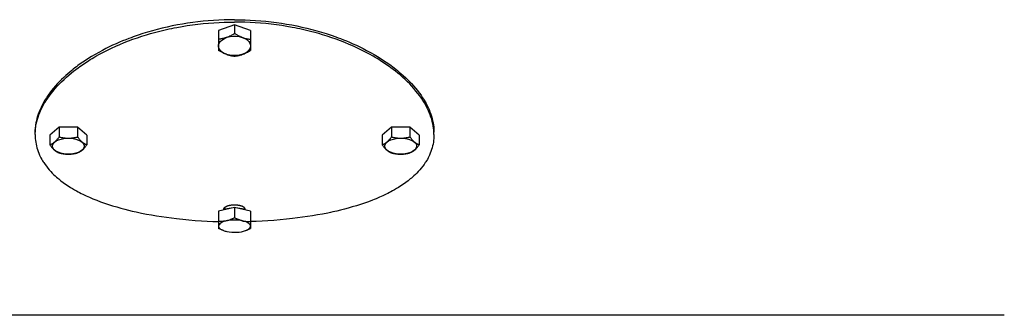
# Model space of a CAD drawing. Extents: x 16 to 586, y 8 to 381.
# Drawn here: x 168 to 205, y 257 to 268 of the extents above; entities that cross this region are included whole.
import ezdxf

# ---------------------------------------------------------------- set-up
doc = ezdxf.new("R2010")
doc.units = 0
doc.layers.get('0').update_dxf_attribs({"linetype": 'CONTINUOUS'})

msp = doc.modelspace()

# ---------------------------------------------------------------- linework, layer by layer
at = {"color": 7, "ltscale": 0.0159}
for p, q in [((176.405, 267.571), (175.805, 267.361)), ((177.005, 267.361), (176.405, 267.571))]:
    msp.add_line(p, q, dxfattribs=at)
at = {"color": 7, "ltscale": 0.008256}
for p, q in [((175.805, 267.361), (175.805, 267.03)), ((176.405, 267.571), (176.405, 267.241)), ((177.005, 267.361), (177.005, 267.03))]:
    msp.add_line(p, q, dxfattribs=at)
at = {"color": 7, "ltscale": 0.010545}
for p, q in [((175.805, 267.03), (175.805, 266.609)), ((177.005, 267.03), (177.005, 266.609))]:
    msp.add_line(p, q, dxfattribs=at)
at = {"color": 7, "ltscale": 0.011458}
for p, q in [((169.809, 263.721), (169.462, 263.421)), ((170.848, 263.421), (170.502, 263.721)), ((182.309, 263.721), (181.962, 263.421)), ((183.348, 263.421), (183.002, 263.721))]:
    msp.add_line(p, q, dxfattribs=at)
at = {"color": 7, "ltscale": 0.009011}
for p, q in [((169.809, 263.721), (169.809, 263.361)), ((170.502, 263.721), (170.502, 263.361)), ((182.309, 263.721), (182.309, 263.361)), ((183.002, 263.721), (183.002, 263.361)), ((169.462, 263.421), (169.462, 263.061)), ((170.848, 263.421), (170.848, 263.061)), ((181.962, 263.421), (181.962, 263.061)), ((183.348, 263.421), (183.348, 263.061))]:
    msp.add_line(p, q, dxfattribs=at)
at = {"color": 7, "ltscale": 0.01732}
for p, q in [((170.502, 263.721), (169.809, 263.721)), ((183.002, 263.721), (182.309, 263.721))]:
    msp.add_line(p, q, dxfattribs=at)
at = {"color": 7, "ltscale": 0.002165}
for p, q in [((168.905, 263.447), (168.905, 263.534)), ((183.905, 263.447), (183.905, 263.534))]:
    msp.add_line(p, q, dxfattribs=at)
at = {"color": 7, "ltscale": 0.015362}
for p, q in [((176.405, 260.708), (175.805, 260.576)), ((177.005, 260.576), (176.405, 260.708))]:
    msp.add_line(p, q, dxfattribs=at)
at = {"color": 7, "ltscale": 0.009614}
for p, q in [((176.405, 260.708), (176.405, 260.324)), ((175.805, 260.576), (175.805, 260.191)), ((177.005, 260.576), (177.005, 260.191))]:
    msp.add_line(p, q, dxfattribs=at)
at = {"color": 7, "ltscale": 0.006628}
for p, q in [((175.805, 260.191), (175.805, 259.926)), ((177.005, 260.191), (177.005, 259.926))]:
    msp.add_line(p, q, dxfattribs=at)
at = {"color": 7, "ltscale": 0.000354504}
for p, q in [((175.987, 259.844), (175.974, 259.849)), ((176.823, 259.844), (176.836, 259.849))]:
    msp.add_line(p, q, dxfattribs=at)
at = {"color": 7}
msp.add_line((205.355, 256.662), (153.755, 256.662), dxfattribs=at)
for points in [[(176.405, 267.763), (176.207, 267.761), (176.01, 267.756), (175.812, 267.748), (175.615, 267.736), (175.418, 267.722), (175.222, 267.704), (175.027, 267.682), (174.832, 267.658), (174.638, 267.63), (174.445, 267.6), (174.254, 267.565), (174.063, 267.528), (173.874, 267.488), (173.687, 267.444), (173.501, 267.398), (173.316, 267.348), (173.134, 267.296), (172.954, 267.24), (172.775, 267.182), (172.599, 267.12), (172.512, 267.088), (172.425, 267.056), (172.311, 267.011), (172.197, 266.966), (172.085, 266.919), (171.952, 266.861), (171.821, 266.801), (171.691, 266.74), (171.564, 266.677), (171.439, 266.612), (171.298, 266.536), (171.16, 266.458), (171.025, 266.378), (170.893, 266.296), (170.764, 266.212), (170.638, 266.127), (170.516, 266.039), (170.456, 265.995), (170.397, 265.95), (170.339, 265.904), (170.283, 265.859), (170.208, 265.797), (170.135, 265.735), (170.064, 265.672), (169.981, 265.596), (169.901, 265.519), (169.823, 265.441), (169.748, 265.362), (169.676, 265.283), (169.599, 265.194), (169.526, 265.104), (169.457, 265.014), (169.392, 264.923), (169.361, 264.877), (169.33, 264.831), (169.301, 264.785), (169.272, 264.739), (169.236, 264.677), (169.202, 264.615), (169.169, 264.553), (169.128, 264.47), (169.091, 264.386), (169.057, 264.303), (169.026, 264.219), (168.999, 264.135), (168.975, 264.052), (168.954, 263.968), (168.937, 263.885), (168.924, 263.801), (168.916, 263.734), (168.91, 263.667), (168.906, 263.6), (168.905, 263.534)], [(176.405, 267.763), (176.603, 267.761), (176.801, 267.756), (176.998, 267.748), (177.195, 267.736), (177.392, 267.722), (177.588, 267.704), (177.784, 267.682), (177.978, 267.658), (178.172, 267.63), (178.365, 267.6), (178.557, 267.565), (178.747, 267.528), (178.936, 267.488), (179.124, 267.444), (179.31, 267.398), (179.494, 267.348), (179.676, 267.296), (179.857, 267.24), (180.035, 267.182), (180.211, 267.12), (180.298, 267.088), (180.385, 267.056), (180.5, 267.011), (180.613, 266.966), (180.725, 266.919), (180.858, 266.861), (180.99, 266.801), (181.119, 266.74), (181.246, 266.677), (181.372, 266.612), (181.513, 266.536), (181.651, 266.458), (181.786, 266.378), (181.918, 266.296), (182.046, 266.212), (182.172, 266.127), (182.294, 266.039), (182.354, 265.995), (182.413, 265.95), (182.471, 265.904), (182.528, 265.859), (182.602, 265.797), (182.675, 265.735), (182.746, 265.672), (182.829, 265.596), (182.91, 265.519), (182.987, 265.441), (183.062, 265.362), (183.135, 265.283), (183.211, 265.194), (183.284, 265.104), (183.353, 265.014), (183.418, 264.923), (183.45, 264.877), (183.48, 264.831), (183.509, 264.785), (183.538, 264.739), (183.574, 264.677), (183.609, 264.615), (183.641, 264.553), (183.682, 264.47), (183.72, 264.386), (183.754, 264.303), (183.784, 264.219), (183.812, 264.135), (183.836, 264.052), (183.856, 263.968), (183.873, 263.885), (183.886, 263.801), (183.895, 263.734), (183.9, 263.667), (183.904, 263.6), (183.905, 263.534)], [(168.905, 263.447), (168.906, 263.488), (168.907, 263.528), (168.909, 263.569), (168.912, 263.61), (168.921, 263.693), (168.933, 263.775), (168.949, 263.858), (168.968, 263.941), (168.991, 264.023), (169.017, 264.106), (169.046, 264.189), (169.079, 264.272), (169.111, 264.345), (169.145, 264.418), (169.182, 264.492), (169.222, 264.564), (169.264, 264.637), (169.291, 264.682), (169.319, 264.727), (169.379, 264.817), (169.442, 264.906), (169.509, 264.995), (169.581, 265.085), (169.656, 265.174), (169.735, 265.262), (169.818, 265.349), (169.903, 265.435), (169.992, 265.52), (170.084, 265.604), (170.18, 265.687), (170.264, 265.757), (170.35, 265.826), (170.438, 265.894), (170.529, 265.961), (170.59, 266.006), (170.652, 266.049), (170.779, 266.136), (170.91, 266.22), (170.978, 266.263), (171.047, 266.304), (171.117, 266.346), (171.188, 266.388), (171.332, 266.468), (171.479, 266.546), (171.629, 266.622), (171.782, 266.696), (171.938, 266.767), (172.096, 266.836), (172.256, 266.902), (172.419, 266.966), (172.584, 267.027), (172.751, 267.086), (172.921, 267.142), (173.092, 267.196), (173.241, 267.24), (173.391, 267.281), (173.542, 267.321), (173.694, 267.359), (173.848, 267.395), (173.944, 267.416), (174.041, 267.436), (174.138, 267.456), (174.236, 267.475), (174.432, 267.51), (174.629, 267.542), (174.828, 267.57), (175.027, 267.595), (175.227, 267.617), (175.427, 267.635), (175.629, 267.65), (175.822, 267.661), (176.017, 267.669), (176.211, 267.673), (176.405, 267.675)], [(183.905, 263.447), (183.905, 263.488), (183.903, 263.528), (183.901, 263.569), (183.898, 263.61), (183.889, 263.693), (183.877, 263.775), (183.861, 263.858), (183.842, 263.941), (183.819, 264.023), (183.793, 264.106), (183.764, 264.189), (183.731, 264.272), (183.699, 264.345), (183.665, 264.418), (183.628, 264.492), (183.589, 264.564), (183.547, 264.637), (183.519, 264.682), (183.491, 264.727), (183.431, 264.817), (183.368, 264.906), (183.301, 264.995), (183.229, 265.085), (183.154, 265.174), (183.075, 265.262), (182.993, 265.349), (182.907, 265.435), (182.818, 265.52), (182.726, 265.604), (182.631, 265.687), (182.547, 265.757), (182.46, 265.826), (182.372, 265.894), (182.282, 265.961), (182.22, 266.006), (182.158, 266.049), (182.031, 266.136), (181.9, 266.22), (181.832, 266.263), (181.764, 266.304), (181.693, 266.346), (181.622, 266.388), (181.478, 266.468), (181.331, 266.546), (181.181, 266.622), (181.028, 266.696), (180.873, 266.767), (180.715, 266.836), (180.554, 266.902), (180.391, 266.966), (180.226, 267.027), (180.059, 267.086), (179.89, 267.142), (179.719, 267.196), (179.57, 267.24), (179.42, 267.281), (179.268, 267.321), (179.116, 267.359), (178.962, 267.395), (178.866, 267.416), (178.769, 267.436), (178.672, 267.456), (178.574, 267.475), (178.378, 267.51), (178.181, 267.542), (177.983, 267.57), (177.784, 267.595), (177.584, 267.617), (177.383, 267.635), (177.182, 267.65), (176.988, 267.661), (176.794, 267.669), (176.6, 267.673), (176.405, 267.675)], [(176.405, 267.241), (176.392, 267.233), (176.379, 267.225), (176.366, 267.218), (176.354, 267.21), (176.329, 267.197), (176.306, 267.184), (176.283, 267.171), (176.26, 267.16), (176.239, 267.149), (176.217, 267.139), (176.197, 267.13), (176.176, 267.121), (176.156, 267.112), (176.136, 267.105), (176.116, 267.097), (176.096, 267.09), (176.076, 267.083), (176.056, 267.077), (176.036, 267.071), (176.015, 267.066), (176.005, 267.063), (175.995, 267.061), (175.976, 267.056), (175.956, 267.052), (175.936, 267.048), (175.916, 267.044), (175.895, 267.041), (175.874, 267.038), (175.852, 267.035), (175.829, 267.033), (175.805, 267.03)], [(176.693, 267.098), (176.674, 267.105), (176.654, 267.112), (176.635, 267.12), (176.616, 267.129), (176.596, 267.138), (176.576, 267.147), (176.555, 267.157), (176.534, 267.168), (176.513, 267.179), (176.493, 267.19), (176.472, 267.202), (176.45, 267.214), (176.428, 267.227), (176.405, 267.241)], [(176.693, 267.098), (176.711, 267.091), (176.73, 267.085), (176.748, 267.079), (176.766, 267.074), (176.785, 267.068), (176.804, 267.063), (176.823, 267.059), (176.842, 267.054), (176.862, 267.05), (176.881, 267.047), (176.9, 267.043), (176.92, 267.04), (176.94, 267.037), (176.961, 267.035), (176.983, 267.032), (177.005, 267.03)], [(176.117, 266.456), (176.099, 266.463), (176.081, 266.47), (176.062, 266.477), (176.044, 266.484), (176.025, 266.492), (176.006, 266.5), (175.987, 266.509), (175.968, 266.518), (175.948, 266.528), (175.926, 266.539), (175.903, 266.552), (175.88, 266.564), (175.856, 266.578), (175.831, 266.593), (175.805, 266.609)], [(176.117, 266.456), (176.137, 266.45), (176.156, 266.444), (176.175, 266.439), (176.195, 266.433), (176.215, 266.428), (176.235, 266.424), (176.255, 266.419), (176.276, 266.415), (176.297, 266.411), (176.318, 266.408), (176.339, 266.405), (176.36, 266.402), (176.382, 266.4), (176.405, 266.398)], [(176.405, 266.398), (176.429, 266.4), (176.451, 266.402), (176.473, 266.405), (176.494, 266.408), (176.515, 266.412), (176.535, 266.415), (176.555, 266.419), (176.574, 266.423), (176.593, 266.428), (176.603, 266.43), (176.614, 266.433), (176.634, 266.438), (176.654, 266.444), (176.674, 266.45), (176.694, 266.457), (176.714, 266.464), (176.734, 266.471), (176.754, 266.479), (176.774, 266.487), (176.795, 266.496), (176.815, 266.506), (176.837, 266.516), (176.859, 266.527), (176.882, 266.538), (176.893, 266.544), (176.905, 266.55), (176.924, 266.561), (176.943, 266.572), (176.963, 266.583), (176.984, 266.596), (177.005, 266.609)], [(168.905, 263.447), (168.907, 263.375), (168.911, 263.303), (168.918, 263.232), (168.927, 263.162), (168.94, 263.091), (168.955, 263.022), (168.973, 262.952), (168.994, 262.884), (169.017, 262.815), (169.043, 262.748), (169.072, 262.681), (169.098, 262.626), (169.125, 262.572), (169.155, 262.518), (169.186, 262.465), (169.207, 262.43), (169.23, 262.395), (169.277, 262.326), (169.328, 262.258), (169.381, 262.19), (169.437, 262.124), (169.496, 262.059), (169.548, 262.005), (169.602, 261.952), (169.658, 261.9), (169.715, 261.848), (169.754, 261.815), (169.794, 261.781), (169.836, 261.748), (169.878, 261.715), (169.964, 261.65), (170.053, 261.587), (170.145, 261.525), (170.24, 261.465), (170.313, 261.42), (170.388, 261.377), (170.464, 261.334), (170.522, 261.303), (170.58, 261.273), (170.64, 261.242), (170.702, 261.211), (170.825, 261.153), (170.951, 261.096), (171.081, 261.041), (171.151, 261.012), (171.222, 260.984), (171.367, 260.929), (171.515, 260.876), (171.666, 260.825), (171.819, 260.777), (171.975, 260.73), (172.133, 260.685), (172.274, 260.648), (172.416, 260.612), (172.56, 260.577), (172.705, 260.544), (172.803, 260.523), (172.901, 260.503), (173.099, 260.464), (173.283, 260.43), (173.468, 260.399), (173.655, 260.369), (173.844, 260.342), (174.034, 260.317), (174.225, 260.294), (174.34, 260.281), (174.456, 260.269), (174.688, 260.247), (174.922, 260.228), (175.157, 260.211), (175.372, 260.199), (175.588, 260.189), (175.805, 260.181)], [(169.628, 263.158), (169.64, 263.168), (169.652, 263.179), (169.664, 263.19), (169.676, 263.202), (169.688, 263.215), (169.701, 263.228), (169.713, 263.242), (169.726, 263.256), (169.739, 263.271), (169.752, 263.287), (169.766, 263.304), (169.779, 263.322), (169.794, 263.34), (169.809, 263.361)], [(169.809, 263.361), (169.836, 263.354), (169.862, 263.348), (169.887, 263.343), (169.912, 263.338), (169.935, 263.334), (169.959, 263.33), (169.981, 263.327), (170.004, 263.324), (170.026, 263.321), (170.048, 263.319), (170.069, 263.317), (170.091, 263.316), (170.112, 263.315), (170.133, 263.314), (170.154, 263.314), (170.175, 263.314), (170.196, 263.315), (170.218, 263.316), (170.239, 263.317), (170.261, 263.319), (170.283, 263.321), (170.305, 263.323), (170.327, 263.326), (170.35, 263.33), (170.374, 263.333), (170.398, 263.338), (170.422, 263.343), (170.448, 263.348), (170.461, 263.351), (170.474, 263.354), (170.488, 263.357), (170.502, 263.361)], [(170.848, 263.061), (170.836, 263.065), (170.824, 263.07), (170.813, 263.075), (170.801, 263.08), (170.791, 263.085), (170.782, 263.09), (170.773, 263.095), (170.764, 263.1), (170.758, 263.103), (170.752, 263.107), (170.746, 263.111), (170.739, 263.115), (170.729, 263.122), (170.718, 263.13), (170.707, 263.138), (170.696, 263.146), (170.686, 263.155), (170.675, 263.164), (170.669, 263.169), (170.663, 263.175), (170.65, 263.187), (170.637, 263.199), (170.624, 263.212), (170.611, 263.226), (170.599, 263.24), (170.586, 263.254), (170.573, 263.269), (170.56, 263.285), (170.546, 263.302), (170.532, 263.321), (170.517, 263.34), (170.502, 263.361)], [(183.905, 263.447), (183.904, 263.375), (183.9, 263.303), (183.893, 263.232), (183.883, 263.162), (183.871, 263.091), (183.855, 263.022), (183.837, 262.952), (183.817, 262.884), (183.793, 262.815), (183.767, 262.748), (183.738, 262.681), (183.713, 262.626), (183.685, 262.572), (183.656, 262.518), (183.625, 262.465), (183.603, 262.43), (183.58, 262.395), (183.533, 262.326), (183.483, 262.258), (183.429, 262.19), (183.373, 262.124), (183.314, 262.059), (183.262, 262.005), (183.208, 261.952), (183.153, 261.9), (183.095, 261.848), (183.056, 261.815), (183.016, 261.781), (182.975, 261.748), (182.933, 261.715), (182.846, 261.65), (182.757, 261.587), (182.665, 261.525), (182.57, 261.465), (182.497, 261.42), (182.422, 261.377), (182.346, 261.334), (182.289, 261.303), (182.231, 261.273), (182.17, 261.242), (182.109, 261.211), (181.985, 261.153), (181.859, 261.096), (181.73, 261.041), (181.659, 261.012), (181.588, 260.984), (181.443, 260.929), (181.295, 260.876), (181.144, 260.825), (180.991, 260.777), (180.835, 260.73), (180.677, 260.685), (180.536, 260.648), (180.394, 260.612), (180.251, 260.577), (180.105, 260.544), (180.008, 260.523), (179.909, 260.503), (179.711, 260.464), (179.527, 260.43), (179.342, 260.399), (179.155, 260.369), (178.966, 260.342), (178.776, 260.317), (178.585, 260.294), (178.47, 260.281), (178.354, 260.269), (178.122, 260.247), (177.888, 260.228), (177.654, 260.211), (177.438, 260.199), (177.222, 260.189), (177.005, 260.181)], [(182.128, 263.158), (182.14, 263.168), (182.152, 263.179), (182.164, 263.19), (182.176, 263.202), (182.188, 263.215), (182.201, 263.228), (182.213, 263.242), (182.226, 263.256), (182.239, 263.271), (182.252, 263.287), (182.266, 263.304), (182.279, 263.322), (182.294, 263.34), (182.309, 263.361)], [(182.309, 263.361), (182.336, 263.354), (182.362, 263.348), (182.387, 263.343), (182.412, 263.338), (182.435, 263.334), (182.459, 263.33), (182.481, 263.327), (182.504, 263.324), (182.526, 263.321), (182.548, 263.319), (182.569, 263.317), (182.591, 263.316), (182.612, 263.315), (182.633, 263.314), (182.654, 263.314), (182.675, 263.314), (182.696, 263.315), (182.718, 263.316), (182.739, 263.317), (182.761, 263.319), (182.783, 263.321), (182.805, 263.323), (182.827, 263.326), (182.85, 263.33), (182.874, 263.333), (182.898, 263.338), (182.922, 263.343), (182.948, 263.348), (182.961, 263.351), (182.974, 263.354), (182.988, 263.357), (183.002, 263.361)], [(183.348, 263.061), (183.336, 263.065), (183.324, 263.07), (183.313, 263.075), (183.301, 263.08), (183.291, 263.085), (183.282, 263.09), (183.273, 263.095), (183.264, 263.1), (183.258, 263.103), (183.252, 263.107), (183.246, 263.111), (183.239, 263.115), (183.229, 263.122), (183.218, 263.13), (183.207, 263.138), (183.196, 263.146), (183.186, 263.155), (183.175, 263.164), (183.169, 263.169), (183.163, 263.175), (183.15, 263.187), (183.137, 263.199), (183.124, 263.212), (183.111, 263.226), (183.099, 263.24), (183.086, 263.254), (183.073, 263.269), (183.06, 263.285), (183.046, 263.302), (183.032, 263.321), (183.017, 263.34), (183.002, 263.361)], [(169.628, 263.158), (169.622, 263.153), (169.616, 263.148), (169.61, 263.143), (169.603, 263.138), (169.595, 263.132), (169.587, 263.126), (169.578, 263.12), (169.568, 263.113), (169.557, 263.106), (169.547, 263.1), (169.536, 263.094), (169.525, 263.088), (169.513, 263.082), (169.501, 263.076), (169.488, 263.071), (169.476, 263.066), (169.462, 263.061)], [(169.462, 263.061), (169.48, 263.037), (169.496, 263.016), (169.504, 263.005), (169.512, 262.996), (169.524, 262.98), (169.536, 262.966), (169.548, 262.952), (169.56, 262.939), (169.571, 262.927), (169.584, 262.913), (169.597, 262.9), (169.61, 262.888), (169.622, 262.876), (169.629, 262.87), (169.635, 262.865), (169.646, 262.856), (169.656, 262.847), (169.667, 262.839), (169.677, 262.831), (169.688, 262.823), (169.699, 262.816), (169.705, 262.812), (169.712, 262.808), (169.718, 262.804), (169.724, 262.8), (169.733, 262.795), (169.742, 262.79), (169.751, 262.786), (169.762, 262.78), (169.773, 262.775), (169.785, 262.77), (169.796, 262.765), (169.809, 262.76)], [(170.682, 262.87), (170.694, 262.882), (170.707, 262.894), (170.719, 262.906), (170.732, 262.919), (170.745, 262.933), (170.758, 262.948), (170.772, 262.964), (170.786, 262.98), (170.8, 262.998), (170.816, 263.018), (170.831, 263.038), (170.848, 263.061)], [(182.128, 263.158), (182.122, 263.153), (182.116, 263.148), (182.11, 263.143), (182.103, 263.138), (182.095, 263.132), (182.087, 263.126), (182.078, 263.12), (182.068, 263.113), (182.057, 263.106), (182.047, 263.1), (182.036, 263.094), (182.025, 263.088), (182.013, 263.082), (182.001, 263.076), (181.988, 263.071), (181.976, 263.066), (181.962, 263.061)], [(181.962, 263.061), (181.98, 263.037), (181.996, 263.016), (182.004, 263.005), (182.012, 262.996), (182.024, 262.98), (182.036, 262.966), (182.048, 262.952), (182.06, 262.939), (182.071, 262.927), (182.084, 262.913), (182.097, 262.9), (182.11, 262.888), (182.122, 262.876), (182.129, 262.87), (182.135, 262.865), (182.146, 262.856), (182.156, 262.847), (182.167, 262.839), (182.177, 262.831), (182.188, 262.823), (182.199, 262.816), (182.205, 262.812), (182.212, 262.808), (182.218, 262.804), (182.224, 262.8), (182.233, 262.795), (182.242, 262.79), (182.251, 262.786), (182.262, 262.78), (182.273, 262.775), (182.285, 262.77), (182.296, 262.765), (182.309, 262.76)], [(183.182, 262.87), (183.194, 262.882), (183.207, 262.894), (183.219, 262.906), (183.232, 262.919), (183.245, 262.933), (183.258, 262.948), (183.272, 262.964), (183.286, 262.98), (183.3, 262.998), (183.316, 263.018), (183.331, 263.038), (183.348, 263.061)], [(169.809, 262.76), (169.836, 262.754), (169.862, 262.748), (169.887, 262.743), (169.912, 262.738), (169.935, 262.733), (169.959, 262.73), (169.981, 262.726), (170.004, 262.723), (170.026, 262.721), (170.048, 262.719), (170.069, 262.717), (170.091, 262.716), (170.112, 262.715), (170.133, 262.714), (170.154, 262.714), (170.175, 262.714), (170.196, 262.715), (170.218, 262.716), (170.239, 262.717), (170.261, 262.719), (170.283, 262.721), (170.305, 262.723), (170.327, 262.726), (170.35, 262.729), (170.374, 262.733), (170.398, 262.738), (170.422, 262.742), (170.448, 262.748), (170.461, 262.751), (170.474, 262.754), (170.488, 262.757), (170.502, 262.76)], [(170.682, 262.87), (170.67, 262.86), (170.658, 262.85), (170.646, 262.841), (170.634, 262.832), (170.622, 262.823), (170.616, 262.819), (170.609, 262.815), (170.601, 262.809), (170.593, 262.804), (170.584, 262.799), (170.573, 262.793), (170.562, 262.787), (170.551, 262.781), (170.539, 262.776), (170.527, 262.77), (170.514, 262.765), (170.502, 262.76)], [(182.309, 262.76), (182.336, 262.754), (182.362, 262.748), (182.387, 262.743), (182.412, 262.738), (182.435, 262.733), (182.459, 262.73), (182.481, 262.726), (182.504, 262.723), (182.526, 262.721), (182.548, 262.719), (182.569, 262.717), (182.591, 262.716), (182.612, 262.715), (182.633, 262.714), (182.654, 262.714), (182.675, 262.714), (182.696, 262.715), (182.718, 262.716), (182.739, 262.717), (182.761, 262.719), (182.783, 262.721), (182.805, 262.723), (182.827, 262.726), (182.85, 262.729), (182.874, 262.733), (182.898, 262.738), (182.922, 262.742), (182.948, 262.748), (182.961, 262.751), (182.974, 262.754), (182.988, 262.757), (183.002, 262.76)], [(183.182, 262.87), (183.17, 262.86), (183.158, 262.85), (183.146, 262.841), (183.134, 262.832), (183.122, 262.823), (183.116, 262.819), (183.109, 262.815), (183.101, 262.809), (183.093, 262.804), (183.084, 262.799), (183.073, 262.793), (183.062, 262.787), (183.051, 262.781), (183.039, 262.776), (183.027, 262.77), (183.014, 262.765), (183.002, 262.76)], [(176.005, 260.651), (176.005, 260.656), (176.006, 260.661), (176.007, 260.665), (176.008, 260.67), (176.009, 260.674), (176.011, 260.679), (176.013, 260.682), (176.015, 260.686), (176.017, 260.689), (176.019, 260.692), (176.02, 260.695), (176.024, 260.7), (176.029, 260.705), (176.034, 260.71), (176.039, 260.715), (176.045, 260.72), (176.051, 260.725), (176.057, 260.729), (176.063, 260.733), (176.068, 260.737), (176.075, 260.741), (176.079, 260.743), (176.084, 260.746), (176.091, 260.75), (176.099, 260.753), (176.106, 260.757), (176.112, 260.759), (176.118, 260.762), (176.13, 260.767), (176.143, 260.771), (176.156, 260.776), (176.169, 260.78), (176.182, 260.783), (176.194, 260.786), (176.206, 260.789), (176.219, 260.792), (176.228, 260.794), (176.236, 260.795), (176.254, 260.798), (176.272, 260.801), (176.29, 260.804), (176.308, 260.806), (176.326, 260.807), (176.345, 260.809), (176.363, 260.81), (176.382, 260.81), (176.4, 260.81), (176.419, 260.81), (176.438, 260.81), (176.456, 260.809), (176.475, 260.808), (176.493, 260.806), (176.512, 260.805), (176.53, 260.802), (176.548, 260.8), (176.565, 260.797), (176.574, 260.795), (176.583, 260.794), (176.591, 260.792), (176.6, 260.79), (176.615, 260.786), (176.631, 260.783), (176.638, 260.78), (176.645, 260.778), (176.656, 260.775), (176.667, 260.771), (176.677, 260.768), (176.687, 260.764), (176.699, 260.759), (176.709, 260.754), (176.72, 260.749), (176.725, 260.747), (176.73, 260.744), (176.734, 260.741), (176.739, 260.739), (176.745, 260.735), (176.751, 260.731), (176.756, 260.727)], [(176.405, 260.324), (176.382, 260.312), (176.359, 260.3), (176.337, 260.29), (176.316, 260.28), (176.295, 260.271), (176.275, 260.262), (176.256, 260.254), (176.236, 260.247), (176.217, 260.24), (176.198, 260.234), (176.18, 260.228), (176.161, 260.222), (176.143, 260.217), (176.124, 260.212), (176.106, 260.208), (176.088, 260.204), (176.069, 260.201), (176.051, 260.198), (176.033, 260.195), (176.014, 260.193), (176.004, 260.192), (175.995, 260.191), (175.978, 260.189), (175.96, 260.188), (175.942, 260.187), (175.924, 260.187), (175.906, 260.187), (175.887, 260.187), (175.867, 260.187), (175.847, 260.188), (175.826, 260.19), (175.805, 260.191)], [(176.693, 260.211), (176.676, 260.215), (176.658, 260.22), (176.641, 260.225), (176.623, 260.23), (176.606, 260.236), (176.588, 260.242), (176.57, 260.249), (176.551, 260.256), (176.532, 260.264), (176.513, 260.272), (176.493, 260.281), (176.472, 260.29), (176.45, 260.301), (176.428, 260.312), (176.405, 260.324)], [(176.693, 260.211), (176.711, 260.207), (176.73, 260.203), (176.748, 260.2), (176.766, 260.197), (176.785, 260.194), (176.795, 260.193), (176.804, 260.192), (176.818, 260.191), (176.833, 260.189), (176.847, 260.188), (176.862, 260.188), (176.881, 260.187), (176.9, 260.187), (176.92, 260.187), (176.94, 260.187), (176.961, 260.188), (176.983, 260.19), (177.005, 260.191)], [(175.974, 259.849), (175.961, 259.854), (175.948, 259.859), (175.929, 259.867), (175.91, 259.875), (175.89, 259.884), (175.87, 259.894), (175.849, 259.904), (175.827, 259.915), (175.805, 259.926)], [(176.836, 259.849), (176.856, 259.857), (176.875, 259.865), (176.895, 259.873), (176.916, 259.882), (176.937, 259.892), (176.959, 259.903), (176.982, 259.914), (177.005, 259.926)]]:
    msp.add_lwpolyline(points, dxfattribs=at)
for centre, radius, start, end in [((176.138, 260.785), 0.147, 217.5785, 235.5371), ((176.071, 260.652), 0.0662, 180.4011, 204.4827), ((176.2, 260.869), 0.252, 234.7042, 241.9342), ((176.739, 260.652), 0.0662, 335.5177, 359.608)]:
    msp.add_arc(centre, radius, start, end, dxfattribs=at)
for centre, major_axis, ratio, start_param, end_param in [((176.405, 266.777), (0.6, 0), 0.608761, 4.212389, 10.495574), ((170.155, 263.447), (-0.562, 0), 0.500175, 4.712389, 4.937511), ((170.155, 263.447), (-0.562, 0), 0.500175, 4.487267, 4.712389), ((182.655, 263.447), (-0.562, 0), 0.500175, 4.712389, 4.937511), ((182.655, 263.447), (-0.562, 0), 0.500175, 4.487267, 4.712389), ((170.155, 263.014), (0.6, 0), 0.500175, 5.783185307179587, 12.06637061435917), ((182.655, 263.014), (0.6, 0), 0.500175, 5.783185307179597, 12.06637061435918), ((176.393, 260.742), (0.412, -0.004), 0.38847, 5.670055, 6.01075), ((176.413, 260.654), (0.392, -0.004), 0.397743, 0.003663, 0.508649), ((176.405, 260.471), (-0.562, 0), 0.382683, 4.936825, 5.535156), ((176.405, 260.471), (-0.562, 0), 0.382683, 3.889622, 4.487953), ((176.405, 260.009), (0.6, 0), 0.382683, 5.483014, 10.224917), ((176.405, 260.009), (0.6, 0), 0.382683, 3.941731, 4.212389), ((176.405, 260.009), (0.6, 0), 0.382683, 4.212389, 5.483014)]:
    msp.add_ellipse(centre, major_axis=major_axis, ratio=ratio, start_param=start_param, end_param=end_param, dxfattribs=at)

doc.saveas('drawing.dxf')
